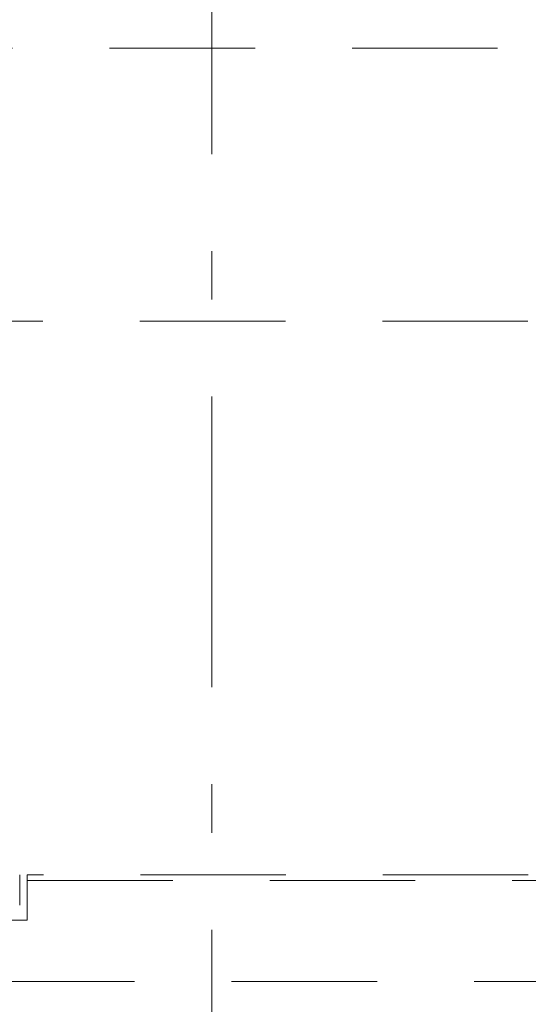
# Model space of a CAD drawing. Units: millimetres. Extents: x 0 to 250, y -250 to 0.
# Drawn here: x 184 to 189, y -112 to -103 of the extents above; entities that cross this region are included whole.
import ezdxf

# ---------------------------------------------------------------- set-up
doc = ezdxf.new("R2010")
doc.units = ezdxf.units.MM
doc.header["$MEASUREMENT"] = 0
for name, pattern in [('AI-Linetype-2711', [2.149818, 1.289891, -0.859927]), ('AI-Linetype-2714', [2.149818, 1.289891, -0.859927]), ('AI-Linetype-3017', [2.149818, 1.289891, -0.859927]), ('AI-Linetype-3019', [2.149818, 1.289891, -0.859927]), ('AI-Linetype-3184', [2.149818, 1.289891, -0.859927]), ('AI-Linetype-3185', [2.149818, 1.289891, -0.859927]), ('AI-Linetype-3186', [2.149818, 1.289891, -0.859927]), ('AI-Linetype-3213', [2.149818, 1.289891, -0.859927]), ('AI-Linetype-3632', [2.149818, 1.289891, -0.859927]), ('AI-Linetype-6285', [4.7296, 2.579782, -0.859927, 0.429964, -0.859927])]:
    doc.linetypes.add(name, pattern=pattern)
doc.layers.add('Layer 1', color=7, linetype='Continuous')

# ---------------------------------------------------------------- blocks, each defined once
blk = doc.blocks.new('block 2870')
at = {"layer": 'Layer 1', "color": 7, "linetype": 'AI-Linetype-2711', "lineweight": 18}
blk.add_lwpolyline([(163.5607, -106.1302), (207.8316, -106.1302)], dxfattribs=at)
blk = doc.blocks.new('block 2873')
at = {"layer": 'Layer 1', "color": 7, "linetype": 'AI-Linetype-2714', "lineweight": 18}
blk.add_lwpolyline([(163.2918, -103.7106), (208.1004, -103.7106)], dxfattribs=at)
blk = doc.blocks.new('block 3176')
at = {"layer": 'Layer 1', "color": 7, "linetype": 'AI-Linetype-3017', "lineweight": 18}
blk.add_lwpolyline([(184.0606, -111.0413), (184.0606, -111.0932)], dxfattribs=at)
blk = doc.blocks.new('block 3178')
at = {"layer": 'Layer 1', "color": 7, "linetype": 'AI-Linetype-3019', "lineweight": 18}
blk.add_lwpolyline([(188.5029, -111.0413), (184.0606, -111.0413)], dxfattribs=at)
blk = doc.blocks.new('block 3343')
at = {"layer": 'Layer 1', "color": 7, "linetype": 'AI-Linetype-3184', "lineweight": 18}
blk.add_lwpolyline([(184.0606, -111.0932), (201.8215, -111.0932)], dxfattribs=at)
blk = doc.blocks.new('block 3344')
at = {"layer": 'Layer 1', "color": 7, "linetype": 'AI-Linetype-3185', "lineweight": 18}
blk.add_open_spline([(184.0606, -111.0932), (184.0606, -111.0987), (184.0606, -111.1042), (184.0606, -111.1192), (184.0606, -111.1343), (184.0606, -111.1588), (184.0606, -111.1892), (184.0606, -111.2196), (184.0606, -111.2559), (184.0606, -111.2995), (184.0606, -111.343), (184.0606, -111.3938), (184.0606, -111.4445)], degree=3, knots=[0, 0, 0, 0, 1, 1, 1, 2, 2, 2, 3, 3, 3, 4, 4, 4, 4], dxfattribs=at)
blk = doc.blocks.new('block 3345')
at = {"layer": 'Layer 1', "color": 7, "linetype": 'AI-Linetype-3186', "lineweight": 18}
blk.add_lwpolyline([(184.0606, -111.4445), (180.1622, -111.4445)], dxfattribs=at)
blk = doc.blocks.new('block 3372')
at = {"layer": 'Layer 1', "color": 7, "linetype": 'AI-Linetype-3213', "lineweight": 18}
blk.add_lwpolyline([(179.4229, -111.9892), (201.8215, -111.9892)], dxfattribs=at)
blk = doc.blocks.new('block 3791')
at = {"layer": 'Layer 1', "color": 7, "linetype": 'AI-Linetype-3632', "lineweight": 18}
blk.add_lwpolyline([(183.9934, -111.3101), (183.9934, -111.0413)], dxfattribs=at)
blk = doc.blocks.new('block 6448')
at = {"layer": 'Layer 1', "color": 7, "linetype": 'AI-Linetype-6285', "lineweight": 18}
blk.add_lwpolyline([(185.6961, -97.3394), (185.6961, -217.5383)], dxfattribs=at)
blk = doc.blocks.new('block 3')
at = {"layer": 'Layer 1'}
for name in ['block 6448', 'block 2873', 'block 2870', 'block 3791', 'block 3176', 'block 3178', 'block 3343', 'block 3344', 'block 3345', 'block 3372']:
    blk.add_blockref(name, (0, 0), dxfattribs=at)

msp = doc.modelspace()

# ---------------------------------------------------------------- block references
at = {"layer": 'Layer 1'}
msp.add_blockref('block 3', (0, 0), dxfattribs=at)

doc.saveas('drawing.dxf')
